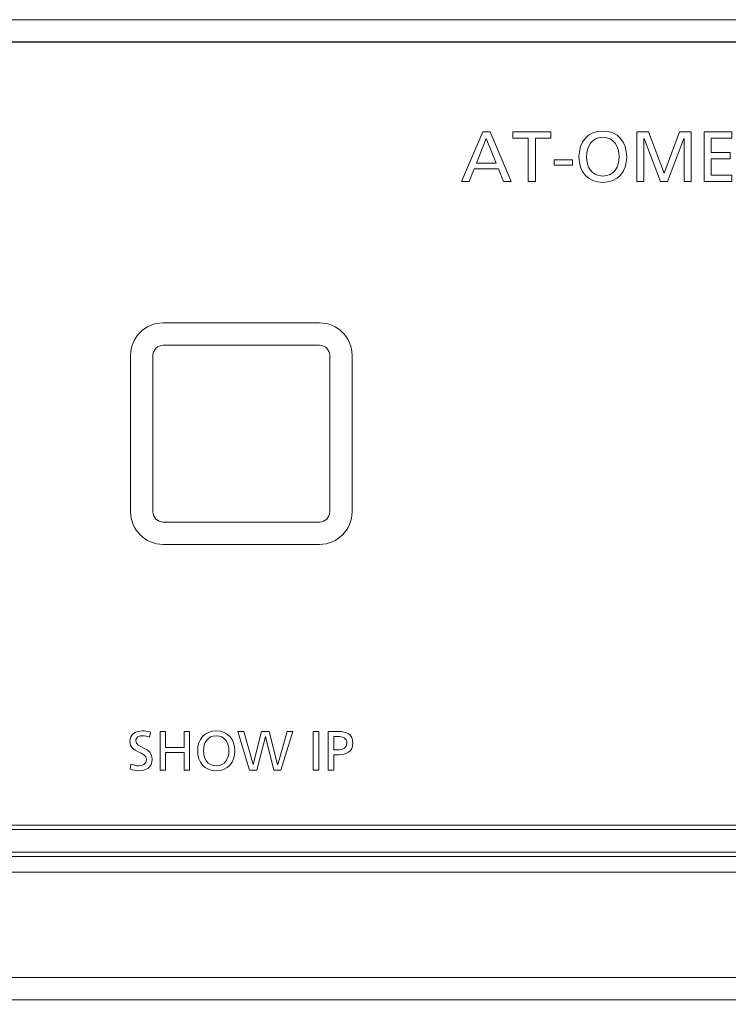
# Model space of a CAD drawing. Units: inches. Extents: x 36 to 279, y -35 to 364.
# Drawn here: x 216 to 248, y -35 to 9 of the extents above; entities that cross this region are included whole.
import ezdxf

# ---------------------------------------------------------------- set-up
doc = ezdxf.new("R2010")
doc.units = ezdxf.units.IN
doc.header["$MEASUREMENT"] = 0
doc.layers.add('面板-line', color=7, linetype='Continuous')

# ---------------------------------------------------------------- blocks, each defined once
blk = doc.blocks.new('block 223')
at = {"layer": '面板-line', "color": 250, "lineweight": 15, "true_color": 0x221814}
for points in [[(222.24, -23.171), (222.487, -23.171), (222.487, -23.892), (223.312, -23.892), (223.312, -23.171), (223.559, -23.171), (223.559, -24.895), (223.312, -24.895), (223.312, -24.109), (222.487, -24.109), (222.487, -24.895), (222.24, -24.895), (222.24, -23.171)], [(225.717, -23.171), (225.989, -23.171), (226.401, -24.648), (226.406, -24.648), (226.774, -23.171), (227.125, -23.171), (227.498, -24.648), (227.503, -24.648), (227.916, -23.171), (228.178, -23.171), (227.647, -24.895), (227.328, -24.895), (226.952, -23.388), (226.947, -23.388), (226.569, -24.895), (226.238, -24.895), (225.717, -23.171)], [(229.088, -23.171), (229.335, -23.171), (229.335, -24.895), (229.088, -24.895), (229.088, -23.171)]]:
    blk.add_lwpolyline(points, dxfattribs=at)
for points, knots in [([(221.776, -23.43), (221.65, -23.381), (221.581, -23.358), (221.452, -23.358), (221.314, -23.358), (221.151, -23.408), (221.151, -23.588), (221.151, -23.919), (221.892, -23.843), (221.892, -24.411), (221.892, -24.779), (221.608, -24.925), (221.262, -24.925), (221.141, -24.925), (221.023, -24.89), (220.909, -24.853), (220.909, -24.853), (220.934, -24.623), (220.934, -24.623), (221.018, -24.658), (221.166, -24.708), (221.292, -24.708), (221.433, -24.708), (221.631, -24.628), (221.631, -24.426), (221.631, -24.041), (220.889, -24.147), (220.889, -23.611), (220.889, -23.304), (221.131, -23.141), (221.443, -23.141), (221.556, -23.141), (221.692, -23.161), (221.811, -23.203), (221.811, -23.203), (221.776, -23.43), (221.776, -23.43)], [0, 0, 0, 0, 1, 1, 1, 2, 2, 2, 3, 3, 3, 4, 4, 4, 5, 5, 5, 6, 6, 6, 7, 7, 7, 8, 8, 8, 9, 9, 9, 10, 10, 10, 11, 11, 11, 12, 12, 12, 12]), ([(224.752, -23.141), (225.275, -23.141), (225.582, -23.521), (225.582, -24.033), (225.582, -24.557), (225.278, -24.925), (224.752, -24.925), (224.225, -24.925), (223.922, -24.557), (223.922, -24.033), (223.922, -23.521), (224.228, -23.141), (224.752, -23.141)], [0, 0, 0, 0, 1, 1, 1, 2, 2, 2, 3, 3, 3, 4, 4, 4, 4]), ([(229.76, -23.171), (229.76, -23.171), (230.212, -23.171), (230.212, -23.171), (230.565, -23.171), (230.859, -23.294), (230.859, -23.687), (230.859, -24.07), (230.56, -24.206), (230.249, -24.206), (230.249, -24.206), (230.007, -24.206), (230.007, -24.206), (230.007, -24.206), (230.007, -24.895), (230.007, -24.895), (230.007, -24.895), (229.76, -24.895), (229.76, -24.895), (229.76, -24.895), (229.76, -23.171), (229.76, -23.171)], [0, 0, 0, 0, 1, 1, 1, 2, 2, 2, 3, 3, 3, 4, 4, 4, 5, 5, 5, 6, 6, 6, 7, 7, 7, 7]), ([(224.752, -24.708), (225.15, -24.708), (225.32, -24.376), (225.32, -24.033), (225.32, -23.682), (225.132, -23.356), (224.752, -23.358), (224.371, -23.356), (224.183, -23.682), (224.183, -24.033), (224.183, -24.376), (224.354, -24.708), (224.752, -24.708)], [0, 0, 0, 0, 1, 1, 1, 2, 2, 2, 3, 3, 3, 4, 4, 4, 4]), ([(230.007, -23.989), (230.007, -23.989), (230.251, -23.989), (230.251, -23.989), (230.405, -23.989), (230.597, -23.912), (230.597, -23.685), (230.597, -23.467), (230.37, -23.388), (230.217, -23.388), (230.217, -23.388), (230.007, -23.388), (230.007, -23.388), (230.007, -23.388), (230.007, -23.989), (230.007, -23.989)], [0, 0, 0, 0, 1, 1, 1, 2, 2, 2, 3, 3, 3, 4, 4, 4, 5, 5, 5, 5])]:
    blk.add_open_spline(points, degree=3, knots=knots, dxfattribs=at)
blk = doc.blocks.new('block 235')
at = {"layer": '面板-line', "color": 250, "lineweight": 15, "true_color": 0x221814}
for points in [[(236.668, 3.625), (237.002, 3.625), (237.939, 1.408), (237.593, 1.408), (237.367, 1.967), (236.281, 1.967), (236.056, 1.408), (235.722, 1.408), (236.668, 3.625)], [(238.7, 3.345), (238.011, 3.345), (238.011, 3.625), (239.707, 3.625), (239.707, 3.345), (239.018, 3.345), (239.018, 1.408), (238.7, 1.408), (238.7, 3.345)], [(243.555, 3.625), (244.079, 3.625), (244.774, 1.783), (245.457, 3.625), (245.981, 3.625), (245.981, 1.408), (245.664, 1.408), (245.664, 3.326), (245.657, 3.326), (244.924, 1.408), (244.612, 1.408), (243.879, 3.326), (243.872, 3.326), (243.872, 1.408), (243.555, 1.408), (243.555, 3.625)], [(246.565, 3.625), (247.806, 3.625), (247.806, 3.345), (246.882, 3.345), (246.882, 2.698), (247.724, 2.698), (247.724, 2.418), (246.882, 2.418), (246.882, 1.687), (247.806, 1.687), (247.806, 1.408), (246.565, 1.408), (246.565, 3.625)], [(249.375, 3.625), (249.899, 3.625), (250.594, 1.783), (251.277, 3.625), (251.801, 3.625), (251.801, 1.408), (251.484, 1.408), (251.484, 3.326), (251.477, 3.326), (250.744, 1.408), (250.432, 1.408), (249.698, 3.326), (249.692, 3.326), (249.692, 1.408), (249.375, 1.408), (249.375, 3.625)], [(257.21, 3.625), (257.56, 3.625), (258.09, 1.726), (258.097, 1.726), (258.57, 3.625), (259.021, 3.625), (259.5, 1.726), (259.507, 1.726), (260.037, 3.625), (260.374, 3.625), (259.691, 1.408), (259.281, 1.408), (258.798, 3.345), (258.792, 3.345), (258.306, 1.408), (257.881, 1.408), (257.21, 3.625)], [(236.824, 3.326), (236.382, 2.227), (237.266, 2.227), (236.824, 3.326)], [(239.862, 2.383), (240.679, 2.383), (240.679, 2.142), (239.862, 2.142), (239.862, 2.383)], [(248.152, 2.383), (248.968, 2.383), (248.968, 2.142), (248.152, 2.142), (248.152, 2.383)]]:
    blk.add_lwpolyline(points, dxfattribs=at)
for points, knots in [([(242.034, 3.663), (242.708, 3.663), (243.101, 3.174), (243.101, 2.516), (243.101, 1.843), (242.711, 1.37), (242.034, 1.37), (241.358, 1.37), (240.967, 1.843), (240.967, 2.516), (240.967, 3.174), (241.361, 3.663), (242.034, 3.663)], [0, 0, 0, 0, 1, 1, 1, 2, 2, 2, 3, 3, 3, 4, 4, 4, 4]), ([(253.376, 3.291), (253.213, 3.355), (253.125, 3.383), (252.96, 3.383), (252.782, 3.383), (252.572, 3.32), (252.572, 3.088), (252.572, 2.662), (253.525, 2.761), (253.525, 2.031), (253.525, 1.557), (253.159, 1.37), (252.715, 1.37), (252.559, 1.37), (252.407, 1.414), (252.261, 1.462), (252.261, 1.462), (252.293, 1.757), (252.293, 1.757), (252.4, 1.713), (252.591, 1.65), (252.753, 1.65), (252.934, 1.65), (253.188, 1.751), (253.188, 2.012), (253.188, 2.507), (252.235, 2.37), (252.235, 3.06), (252.235, 3.453), (252.547, 3.663), (252.947, 3.663), (253.093, 3.663), (253.268, 3.638), (253.42, 3.584), (253.42, 3.584), (253.376, 3.291), (253.376, 3.291)], [0, 0, 0, 0, 1, 1, 1, 2, 2, 2, 3, 3, 3, 4, 4, 4, 5, 5, 5, 6, 6, 6, 7, 7, 7, 8, 8, 8, 9, 9, 9, 10, 10, 10, 11, 11, 11, 12, 12, 12, 12]), ([(255.192, 3.364), (255.192, 3.364), (254.271, 3.364), (254.271, 3.364), (254.271, 3.364), (254.251, 2.771), (254.251, 2.771), (254.312, 2.786), (254.411, 2.802), (254.537, 2.802), (254.928, 2.802), (255.255, 2.51), (255.255, 2.116), (255.255, 1.63), (254.867, 1.37), (254.407, 1.37), (254.166, 1.37), (254.01, 1.414), (253.931, 1.443), (253.931, 1.443), (253.94, 1.741), (253.94, 1.741), (254.077, 1.665), (254.207, 1.63), (254.401, 1.63), (254.664, 1.63), (254.918, 1.786), (254.918, 2.068), (254.918, 2.386), (254.68, 2.542), (254.382, 2.542), (254.191, 2.542), (254.071, 2.51), (253.953, 2.459), (253.953, 2.459), (253.972, 3.625), (253.972, 3.625), (253.972, 3.625), (255.192, 3.625), (255.192, 3.625), (255.192, 3.625), (255.192, 3.364), (255.192, 3.364)], [0, 0, 0, 0, 1, 1, 1, 2, 2, 2, 3, 3, 3, 4, 4, 4, 5, 5, 5, 6, 6, 6, 7, 7, 7, 8, 8, 8, 9, 9, 9, 10, 10, 10, 11, 11, 11, 12, 12, 12, 13, 13, 13, 14, 14, 14, 14]), ([(255.598, 1.748), (255.712, 1.849), (255.855, 1.973), (255.995, 2.104), (256.239, 2.332), (256.633, 2.691), (256.633, 3.05), (256.633, 3.256), (256.449, 3.402), (256.208, 3.402), (256.011, 3.402), (255.82, 3.326), (255.699, 3.26), (255.699, 3.26), (255.667, 3.533), (255.667, 3.533), (255.852, 3.612), (256.048, 3.663), (256.249, 3.663), (256.649, 3.663), (256.97, 3.447), (256.97, 3.031), (256.97, 2.662), (256.573, 2.269), (256.328, 2.024), (256.204, 1.9), (256.046, 1.767), (255.938, 1.668), (255.938, 1.668), (257.001, 1.668), (257.001, 1.668), (257.001, 1.668), (257.001, 1.408), (257.001, 1.408), (257.001, 1.408), (255.598, 1.408), (255.598, 1.408), (255.598, 1.408), (255.598, 1.748), (255.598, 1.748)], [0, 0, 0, 0, 1, 1, 1, 2, 2, 2, 3, 3, 3, 4, 4, 4, 5, 5, 5, 6, 6, 6, 7, 7, 7, 8, 8, 8, 9, 9, 9, 10, 10, 10, 11, 11, 11, 12, 12, 12, 13, 13, 13, 13]), ([(242.034, 1.65), (242.546, 1.65), (242.765, 2.075), (242.765, 2.516), (242.765, 2.967), (242.524, 3.387), (242.034, 3.383), (241.545, 3.387), (241.304, 2.967), (241.304, 2.516), (241.304, 2.075), (241.523, 1.65), (242.034, 1.65)], [0, 0, 0, 0, 1, 1, 1, 2, 2, 2, 3, 3, 3, 4, 4, 4, 4])]:
    blk.add_open_spline(points, degree=3, knots=knots, dxfattribs=at)

msp = doc.modelspace()

# ---------------------------------------------------------------- linework, layer by layer
at = {"layer": '面板-line', "color": 250, "lineweight": 15, "true_color": 0x221814}
for points in [[(264.373, -27.556), (46.873, -27.556)], [(264.373, -28.561), (46.873, -28.561)], [(264.373, -28.753), (46.873, -28.753)], [(264.373, -29.462), (46.873, -29.462)], [(264.373, -34.157), (46.873, -34.157)]]:
    msp.add_lwpolyline(points, dxfattribs=at)
for points, knots in [([(53.624, -35.361), (53.624, -35.361), (53.624, -35.159), (53.624, -35.159), (53.624, -35.159), (46.873, -35.159), (46.873, -35.159), (46.873, -35.159), (46.873, 2.641), (46.873, 2.641), (46.873, 5.403), (49.112, 7.641), (51.873, 7.641), (51.873, 7.641), (259.373, 7.641), (259.373, 7.641), (262.135, 7.641), (264.373, 5.403), (264.373, 2.641), (264.373, 2.641), (264.373, -35.159), (264.373, -35.159), (264.373, -35.159), (257.624, -35.159), (257.624, -35.159), (257.624, -35.159), (257.624, -35.361), (257.624, -35.361), (257.624, -35.361), (265.374, -35.361), (265.374, -35.361), (265.374, -35.361), (265.374, 2.639), (265.374, 2.639), (265.374, 5.952), (262.687, 8.639), (259.374, 8.639), (259.374, 8.639), (51.874, 8.639), (51.874, 8.639), (48.56, 8.639), (45.874, 5.952), (45.874, 2.639), (45.874, 2.639), (45.874, -35.361), (45.874, -35.361), (45.874, -35.361), (53.624, -35.361), (53.624, -35.361)], [0, 0, 0, 0, 1, 1, 1, 2, 2, 2, 3, 3, 3, 4, 4, 4, 5, 5, 5, 6, 6, 6, 7, 7, 7, 8, 8, 8, 9, 9, 9, 10, 10, 10, 11, 11, 11, 12, 12, 12, 13, 13, 13, 14, 14, 14, 15, 15, 15, 16, 16, 16, 16]), ([(51.873, 7.641), (51.873, 7.641), (259.373, 7.641), (259.373, 7.641), (262.135, 7.641), (264.373, 5.403), (264.373, 2.641), (264.373, 2.641), (264.373, -35.159), (264.373, -35.159), (264.373, -35.159), (46.873, -35.159), (46.873, -35.159), (46.873, -35.159), (46.873, 2.641), (46.873, 2.641), (46.873, 5.403), (49.112, 7.641), (51.873, 7.641)], [0, 0, 0, 0, 1, 1, 1, 2, 2, 2, 3, 3, 3, 4, 4, 4, 5, 5, 5, 6, 6, 6, 6]), ([(264.074, -27.359), (264.074, -27.359), (47.174, -27.359), (47.174, -27.359), (47.174, -27.359), (47.174, 2.641), (47.174, 2.641), (47.174, 5.403), (49.413, 7.642), (52.174, 7.642), (52.174, 7.642), (259.074, 7.642), (259.074, 7.642), (261.836, 7.642), (264.074, 5.403), (264.074, 2.641), (264.074, 2.641), (264.074, -27.359), (264.074, -27.359)], [0, 0, 0, 0, 1, 1, 1, 2, 2, 2, 3, 3, 3, 4, 4, 4, 5, 5, 5, 6, 6, 6, 6]), ([(229.374, -14.809), (229.374, -14.809), (222.374, -14.809), (222.374, -14.809), (221.573, -14.809), (220.924, -14.159), (220.924, -13.359), (220.924, -13.359), (220.924, -6.359), (220.924, -6.359), (220.924, -5.558), (221.573, -4.909), (222.374, -4.909), (222.374, -4.909), (229.374, -4.909), (229.374, -4.909), (230.175, -4.909), (230.824, -5.558), (230.824, -6.359), (230.824, -6.359), (230.824, -13.359), (230.824, -13.359), (230.824, -14.159), (230.175, -14.809), (229.374, -14.809)], [0, 0, 0, 0, 1, 1, 1, 2, 2, 2, 3, 3, 3, 4, 4, 4, 5, 5, 5, 6, 6, 6, 7, 7, 7, 8, 8, 8, 8]), ([(229.374, -13.809), (229.374, -13.809), (222.374, -13.809), (222.374, -13.809), (222.126, -13.809), (221.924, -13.607), (221.924, -13.359), (221.924, -13.359), (221.924, -6.359), (221.924, -6.359), (221.924, -6.11), (222.126, -5.909), (222.374, -5.909), (222.374, -5.909), (229.374, -5.909), (229.374, -5.909), (229.623, -5.909), (229.824, -6.11), (229.824, -6.359), (229.824, -6.359), (229.824, -13.359), (229.824, -13.359), (229.824, -13.607), (229.623, -13.809), (229.374, -13.809)], [0, 0, 0, 0, 1, 1, 1, 2, 2, 2, 3, 3, 3, 4, 4, 4, 5, 5, 5, 6, 6, 6, 7, 7, 7, 8, 8, 8, 8])]:
    msp.add_open_spline(points, degree=3, knots=knots, dxfattribs=at)

# ---------------------------------------------------------------- block references
at = {"layer": '面板-line'}
for name in ['block 235', 'block 223']:
    msp.add_blockref(name, (0, 0), dxfattribs=at)

doc.saveas('drawing.dxf')
